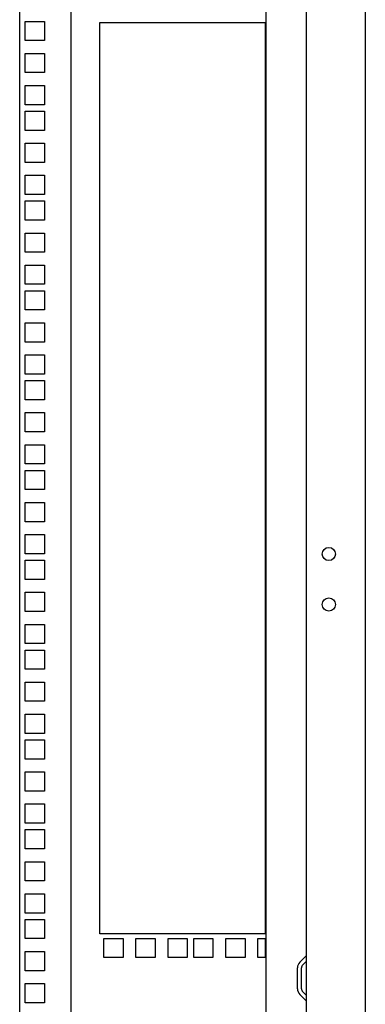
# Model space of a CAD drawing. Units: millimetres. Extents: x 37 to 631, y 128 to 548.
# Drawn here: x 479 to 496, y 325 to 373 of the extents above; entities that cross this region are included whole.
import ezdxf

# ---------------------------------------------------------------- set-up
doc = ezdxf.new("R2010")
doc.units = ezdxf.units.MM
doc.header["$LTSCALE"] = 32.67
doc.layers.get('0').update_dxf_attribs({"linetype": 'CONTINUOUS'})

msp = doc.modelspace()

# ---------------------------------------------------------------- linework, layer by layer
at = {"color": 3, "linetype": 'Continuous'}
for p, q in [((495.87892, 522.91822), (495.87892, 308.41822)), ((481.33892, 311.16822), (481.33892, 520.16822)), ((490.97892, 311.11822), (490.97892, 520.21822)), ((492.97892, 311.11822), (492.97892, 520.21822)), ((478.79892, 311.46822), (478.79892, 519.86822)), ((479.07392, 373.28072), (480.02392, 373.28072)), ((479.07392, 372.33072), (479.07392, 373.28072)), ((480.02392, 373.28072), (480.02392, 372.33072)), ((482.76392, 373.21822), (490.97892, 373.21822)), ((482.76392, 328.11822), (482.76392, 373.21822)), ((490.93892, 328.11822), (490.93892, 373.21822)), ((480.02392, 372.33072), (479.07392, 372.33072)), ((479.07392, 371.69322), (480.02392, 371.69322)), ((479.07392, 370.74322), (479.07392, 371.69322)), ((480.02392, 371.69322), (480.02392, 370.74322)), ((480.02392, 370.74322), (479.07392, 370.74322)), ((479.07392, 370.10572), (480.02392, 370.10572)), ((479.07392, 369.15572), (479.07392, 370.10572)), ((480.02392, 370.10572), (480.02392, 369.15572)), ((480.02392, 369.15572), (479.07392, 369.15572)), ((479.07392, 368.83572), (480.02392, 368.83572)), ((479.07392, 367.88572), (479.07392, 368.83572)), ((480.02392, 368.83572), (480.02392, 367.88572)), ((480.02392, 367.88572), (479.07392, 367.88572)), ((479.07392, 367.24822), (480.02392, 367.24822)), ((479.07392, 366.29822), (479.07392, 367.24822)), ((480.02392, 367.24822), (480.02392, 366.29822)), ((480.02392, 366.29822), (479.07392, 366.29822)), ((479.07392, 365.66072), (480.02392, 365.66072)), ((479.07392, 364.71072), (479.07392, 365.66072)), ((480.02392, 365.66072), (480.02392, 364.71072)), ((480.02392, 364.71072), (479.07392, 364.71072)), ((479.07392, 364.39072), (480.02392, 364.39072)), ((479.07392, 363.44072), (479.07392, 364.39072)), ((480.02392, 364.39072), (480.02392, 363.44072)), ((480.02392, 363.44072), (479.07392, 363.44072)), ((479.07392, 362.80322), (480.02392, 362.80322)), ((479.07392, 361.85322), (479.07392, 362.80322)), ((480.02392, 362.80322), (480.02392, 361.85322)), ((480.02392, 361.85322), (479.07392, 361.85322)), ((479.07392, 361.21572), (480.02392, 361.21572)), ((479.07392, 360.26572), (479.07392, 361.21572)), ((480.02392, 361.21572), (480.02392, 360.26572)), ((480.02392, 360.26572), (479.07392, 360.26572)), ((479.07392, 359.94572), (480.02392, 359.94572)), ((479.07392, 358.99572), (479.07392, 359.94572)), ((480.02392, 359.94572), (480.02392, 358.99572)), ((480.02392, 358.99572), (479.07392, 358.99572)), ((479.07392, 358.35822), (480.02392, 358.35822)), ((479.07392, 357.40822), (479.07392, 358.35822)), ((480.02392, 358.35822), (480.02392, 357.40822)), ((480.02392, 357.40822), (479.07392, 357.40822)), ((479.07392, 356.77072), (480.02392, 356.77072)), ((479.07392, 355.82072), (479.07392, 356.77072)), ((480.02392, 356.77072), (480.02392, 355.82072)), ((480.02392, 355.82072), (479.07392, 355.82072)), ((479.07392, 355.50072), (480.02392, 355.50072)), ((479.07392, 354.55072), (479.07392, 355.50072)), ((480.02392, 355.50072), (480.02392, 354.55072)), ((480.02392, 354.55072), (479.07392, 354.55072)), ((479.07392, 353.91322), (480.02392, 353.91322)), ((479.07392, 352.96322), (479.07392, 353.91322)), ((480.02392, 353.91322), (480.02392, 352.96322)), ((480.02392, 352.96322), (479.07392, 352.96322)), ((479.07392, 352.32572), (480.02392, 352.32572)), ((479.07392, 351.37572), (479.07392, 352.32572)), ((480.02392, 352.32572), (480.02392, 351.37572)), ((480.02392, 351.37572), (479.07392, 351.37572)), ((479.07392, 351.05572), (480.02392, 351.05572)), ((479.07392, 350.10572), (479.07392, 351.05572)), ((480.02392, 351.05572), (480.02392, 350.10572)), ((480.02392, 350.10572), (479.07392, 350.10572)), ((479.07392, 349.46822), (480.02392, 349.46822)), ((479.07392, 348.51822), (479.07392, 349.46822)), ((480.02392, 349.46822), (480.02392, 348.51822)), ((480.02392, 348.51822), (479.07392, 348.51822)), ((479.07392, 347.88072), (480.02392, 347.88072)), ((479.07392, 346.93072), (479.07392, 347.88072)), ((480.02392, 347.88072), (480.02392, 346.93072)), ((480.02392, 346.93072), (479.07392, 346.93072)), ((479.07392, 346.61072), (480.02392, 346.61072)), ((479.07392, 345.66072), (479.07392, 346.61072)), ((480.02392, 346.61072), (480.02392, 345.66072)), ((480.02392, 345.66072), (479.07392, 345.66072)), ((479.07392, 345.02322), (480.02392, 345.02322)), ((479.07392, 344.07322), (479.07392, 345.02322)), ((480.02392, 345.02322), (480.02392, 344.07322)), ((480.02392, 344.07322), (479.07392, 344.07322)), ((479.07392, 343.43572), (480.02392, 343.43572)), ((479.07392, 342.48572), (479.07392, 343.43572)), ((480.02392, 343.43572), (480.02392, 342.48572)), ((480.02392, 342.48572), (479.07392, 342.48572)), ((479.07392, 342.16572), (480.02392, 342.16572)), ((479.07392, 341.21572), (479.07392, 342.16572)), ((480.02392, 342.16572), (480.02392, 341.21572)), ((480.02392, 341.21572), (479.07392, 341.21572)), ((479.07392, 340.57822), (480.02392, 340.57822)), ((479.07392, 339.62822), (479.07392, 340.57822)), ((480.02392, 340.57822), (480.02392, 339.62822)), ((480.02392, 339.62822), (479.07392, 339.62822)), ((479.07392, 338.99072), (480.02392, 338.99072)), ((479.07392, 338.04072), (479.07392, 338.99072)), ((480.02392, 338.99072), (480.02392, 338.04072)), ((480.02392, 338.04072), (479.07392, 338.04072)), ((479.07392, 337.72072), (480.02392, 337.72072)), ((479.07392, 336.77072), (479.07392, 337.72072)), ((480.02392, 337.72072), (480.02392, 336.77072)), ((480.02392, 336.77072), (479.07392, 336.77072)), ((479.07392, 336.13322), (480.02392, 336.13322)), ((479.07392, 335.18322), (479.07392, 336.13322)), ((480.02392, 336.13322), (480.02392, 335.18322)), ((480.02392, 335.18322), (479.07392, 335.18322)), ((479.07392, 334.54572), (480.02392, 334.54572)), ((479.07392, 333.59572), (479.07392, 334.54572)), ((480.02392, 334.54572), (480.02392, 333.59572)), ((480.02392, 333.59572), (479.07392, 333.59572)), ((479.07392, 333.27572), (480.02392, 333.27572)), ((479.07392, 332.32572), (479.07392, 333.27572)), ((480.02392, 333.27572), (480.02392, 332.32572)), ((480.02392, 332.32572), (479.07392, 332.32572)), ((479.07392, 331.68822), (480.02392, 331.68822)), ((479.07392, 330.73822), (479.07392, 331.68822)), ((480.02392, 331.68822), (480.02392, 330.73822)), ((480.02392, 330.73822), (479.07392, 330.73822)), ((479.07392, 330.10072), (480.02392, 330.10072)), ((479.07392, 329.15072), (479.07392, 330.10072)), ((480.02392, 330.10072), (480.02392, 329.15072)), ((480.02392, 329.15072), (479.07392, 329.15072)), ((479.07392, 328.83072), (480.02392, 328.83072)), ((479.07392, 327.88072), (479.07392, 328.83072)), ((480.02392, 328.83072), (480.02392, 327.88072)), ((490.97892, 328.11822), (482.76392, 328.11822)), ((480.02392, 327.88072), (479.07392, 327.88072)), ((482.95392, 327.89322), (483.90392, 327.89322)), ((482.95392, 326.94322), (482.95392, 327.89322)), ((483.90392, 327.89322), (483.90392, 326.94322)), ((484.54142, 327.89322), (485.49142, 327.89322)), ((484.54142, 326.94322), (484.54142, 327.89322)), ((485.49142, 327.89322), (485.49142, 326.94322)), ((486.12892, 327.89322), (487.07892, 327.89322)), ((486.12892, 326.94322), (486.12892, 327.89322)), ((487.07892, 327.89322), (487.07892, 326.94322)), ((487.39892, 327.89322), (488.34892, 327.89322)), ((487.39892, 326.94322), (487.39892, 327.89322)), ((488.34892, 327.89322), (488.34892, 326.94322)), ((488.98642, 327.89322), (489.93642, 327.89322)), ((488.98642, 326.94322), (488.98642, 327.89322)), ((489.93642, 327.89322), (489.93642, 326.94322)), ((490.57392, 327.89322), (490.97892, 327.89322)), ((490.57392, 326.94322), (490.57392, 327.89322)), ((490.93892, 326.94322), (490.93892, 327.89322)), ((479.07392, 327.24322), (480.02392, 327.24322)), ((479.07392, 326.29322), (479.07392, 327.24322)), ((480.02392, 327.24322), (480.02392, 326.29322)), ((492.64901, 326.72115), (492.97599, 327.04813)), ((483.90392, 326.94322), (482.95392, 326.94322)), ((485.49142, 326.94322), (484.54142, 326.94322)), ((487.07892, 326.94322), (486.12892, 326.94322)), ((488.34892, 326.94322), (487.39892, 326.94322)), ((489.93642, 326.94322), (488.98642, 326.94322)), ((490.97892, 326.94322), (490.57392, 326.94322)), ((480.02392, 326.29322), (479.07392, 326.29322)), ((492.52892, 325.4052), (492.52892, 326.43124)), ((479.07392, 325.65572), (480.02392, 325.65572)), ((479.07392, 324.70572), (479.07392, 325.65572)), ((480.02392, 325.65572), (480.02392, 324.70572)), ((492.97599, 324.78831), (492.64901, 325.11529)), ((480.02392, 324.70572), (479.07392, 324.70572))]:
    msp.add_line(p, q, dxfattribs=at)
at = {"color": 7, "linetype": 'Continuous'}
for p, q in [((492.79043, 326.57973), (492.97892, 326.76822)), ((492.72892, 325.4052), (492.72892, 326.43124)), ((492.97892, 325.06822), (492.79043, 325.25671))]:
    msp.add_line(p, q, dxfattribs=at)
at = {"color": 3, "linetype": 'Continuous'}
for centre in [(494.07892, 346.91822), (494.07892, 344.41822)]:
    msp.add_circle(centre, 0.325, dxfattribs=at)
for centre, start, end in [((492.93892, 326.43124), 135, 180), ((492.93892, 325.4052), 180, 225)]:
    msp.add_arc(centre, 0.41, start, end, dxfattribs=at)
at = {"color": 7, "linetype": 'Continuous'}
for centre, start, end in [((492.93892, 326.43124), 135, 180), ((492.93892, 325.4052), 180, 225)]:
    msp.add_arc(centre, 0.21, start, end, dxfattribs=at)

doc.saveas('drawing.dxf')
